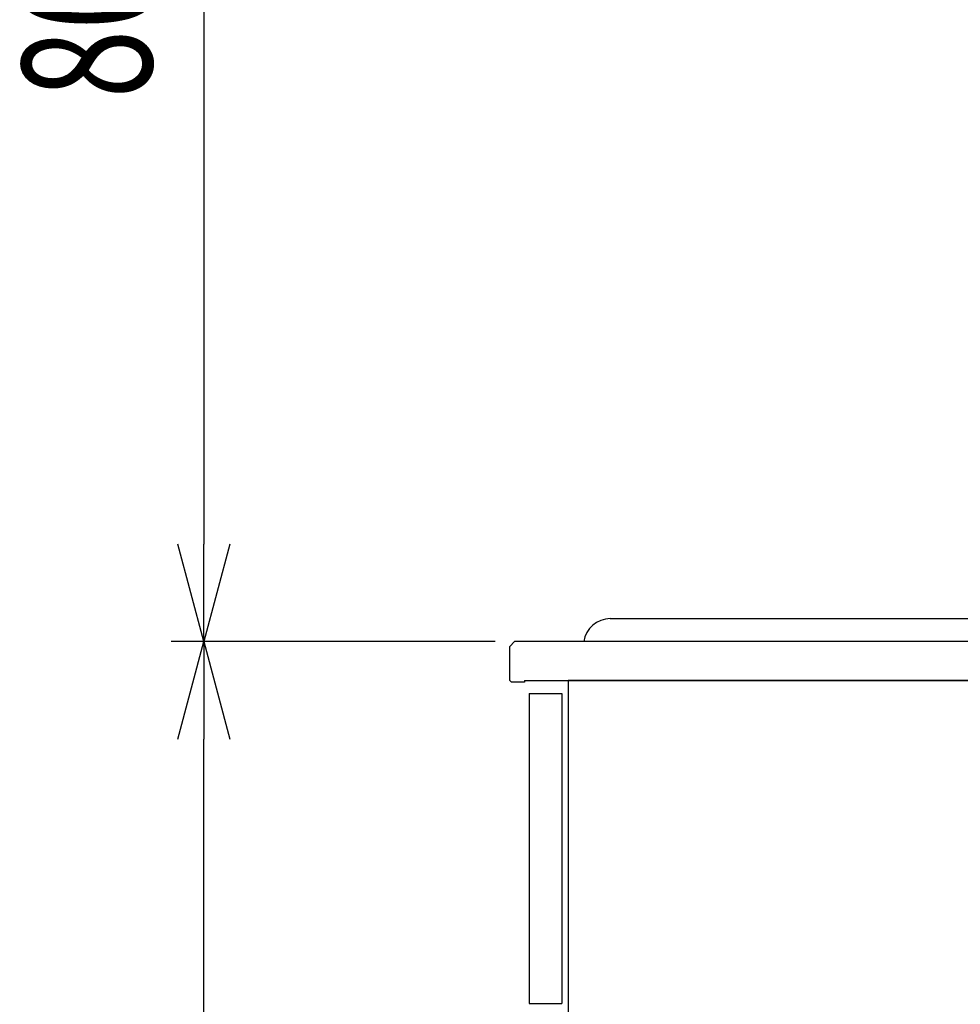
# Model space of a CAD drawing. Extents: x -4495 to 19780, y 852 to 13767.
# Drawn here: x 18498 to 19078, y 2077 to 2683 of the extents above; entities that cross this region are included whole.
import ezdxf

# ---------------------------------------------------------------- set-up
doc = ezdxf.new("R2010")
doc.units = 0
doc.header["$LTSCALE"] = 100
doc.header["$PDMODE"] = 3
doc.layers.get('0').update_dxf_attribs({"linetype": 'CONTINUOUS'})
doc.layers.get('DEFPOINTS').update_dxf_attribs({"linetype": 'CONTINUOUS'})
doc.layers.add('DIM', color=1, linetype='CONTINUOUS')
doc.layers.add('THN', color=4, linetype='CONTINUOUS')
doc.styles.get("Standard").update_dxf_attribs({"font": 'TXT.shx', "width": 0.7, "bigfont": 'BIGFONT.shx'})
doc.dimstyles.get("Standard").update_dxf_attribs({"dimscale": 40, "dimtxt": 2, "dimasz": 1.5, "dimexe": 0.5, "dimexo": 1, "dimgap": 0.8, "dimtad": 1, "dimblk": 'OPEN30', "dimcen": 0, "dimclrd": 1, "dimclre": 1, "dimclrt": 7, "dimazin": 3, "dimtm": 0.5, "dimtfac": 1, "dimtmove": 0, "dimatfit": 3})

# ---------------------------------------------------------------- blocks, each defined once
blk = doc.blocks.new('_OPEN30')
at = {"color": 0, "linetype": 'BYBLOCK'}
for p, q in [((-1, 0.268), (0, 0)), ((0, 0), (-1, -0.268)), ((0, 0), (-1, 0))]:
    blk.add_line(p, q, dxfattribs=at)
blk = doc.blocks.new('*D157')
at = {"layer": 'DEFPOINTS', "color": 0}
for p in [(19008.76, 3100), (18611.47, 2300), (18775.81, 2300)]:
    blk.add_point(p, dxfattribs=at)
at = {"layer": 'DIM', "color": 1}
for p, q in [((18968.76, 3100), (18591.47, 3100)), ((18611.47, 3040), (18611.47, 2360)), ((18735.81, 2300), (18591.47, 2300))]:
    blk.add_line(p, q, dxfattribs=at)
at = {"layer": 'DIM', "color": 1, "xscale": 60, "yscale": 60, "zscale": 60}
for p, rotation in [((18611.47, 3100), 90), ((18611.47, 2300), 270)]:
    blk.add_blockref('_OPEN30', p, dxfattribs=dict(at, rotation=rotation))
at = {"layer": 'DIM', "color": 7, "linetype": 'CONTINUOUS', "width": 0.7}
blk.add_text('800', height=80, rotation=90, dxfattribs=at).set_placement((18579.47, 2634.67))
blk = doc.blocks.new('*D173')
at = {"layer": 'DEFPOINTS', "color": 0}
for p in [(18611.47, 2300), (18831, 2300), (18887, 1450)]:
    blk.add_point(p, dxfattribs=at)
at = {"layer": 'DIM', "color": 1}
for p, q in [((18791, 2300), (18591.47, 2300)), ((18611.47, 1510), (18611.47, 2240)), ((18847, 1450), (18591.47, 1450))]:
    blk.add_line(p, q, dxfattribs=at)
at = {"layer": 'DIM', "color": 1, "xscale": 60, "yscale": 60, "zscale": 60}
for p, rotation in [((18611.47, 2300), 90), ((18611.47, 1450), 270)]:
    blk.add_blockref('_OPEN30', p, dxfattribs=dict(at, rotation=rotation))
at = {"layer": 'DIM', "color": 7, "linetype": 'CONTINUOUS', "width": 0.7}
blk.add_text('850', height=80, rotation=90, dxfattribs=at).set_placement((18579.47, 1805))
blk = doc.blocks.new('A$C19336B87')
for p, q in [((0, 0), (0, 74)), ((7, 74), (0, 73.98)), ((10, 71), (10, 27)), ((13, 24), (647, 24)), ((650, 21), (647, 24)), ((650, 0), (650, 21)), ((641, 0), (0, 0)), ((641, 0), (641, -1)), ((650, 0), (649, -1)), ((641, -1), (649, -1))]:
    blk.add_line(p, q)
for centre, start, end in [((7, 71), 0, 90), ((13, 27), 180, 270)]:
    blk.add_arc(centre, 3, start, end)

msp = doc.modelspace()

# ---------------------------------------------------------------- linework, layer by layer
for p, q in [((18861.916, 2314.287, -9250), (19388.729, 2314.287, -9250)), ((19404.5, 2300, -9250), (18845.619, 2300, -9250)), ((18836, 2276), (19450, 2276)), ((18836, 2276), (19450, 2276)), ((19450, 2276), (18836, 2276)), ((18836, 2276), (18836, 1547))]:
    msp.add_line(p, q)
msp.add_arc((18862.26, 2297.457, -9250), 16.834, 91.168505, 171.308831)
at = {"layer": 'THN'}
for p, q in [((18812, 2268.021), (18812, 2077.021)), ((18812, 2268.021), (18832, 2268.021)), ((18832, 2268.021), (18832, 2077.021)), ((18812, 2077.021), (18832, 2077.021))]:
    msp.add_line(p, q, dxfattribs=at)

# ---------------------------------------------------------------- block references
at = {"xscale": -1}
msp.add_blockref('A$C19336B87', (19450, 2276), dxfattribs=at)

# ---------------------------------------------------------------- dimensions: what is measured, and where the dimension line sits
at = {"layer": 'DIM'}
for p1, p2, picture, middle in [((19008.764, 3100), (18775.807, 2300), '*D157', (18539.466, 2700)), ((18887, 1450), (18831, 2300), '*D173', (18539.466, 1875))]:
    dim = msp.add_linear_dim(base=(18611.466, 2300), p1=p1, p2=p2, angle=90, dimstyle='STANDARD', dxfattribs=at)
    dim.commit()
    dim.dimension.update_dxf_attribs({"geometry": picture, "text_midpoint": middle})

doc.saveas('drawing.dxf')
